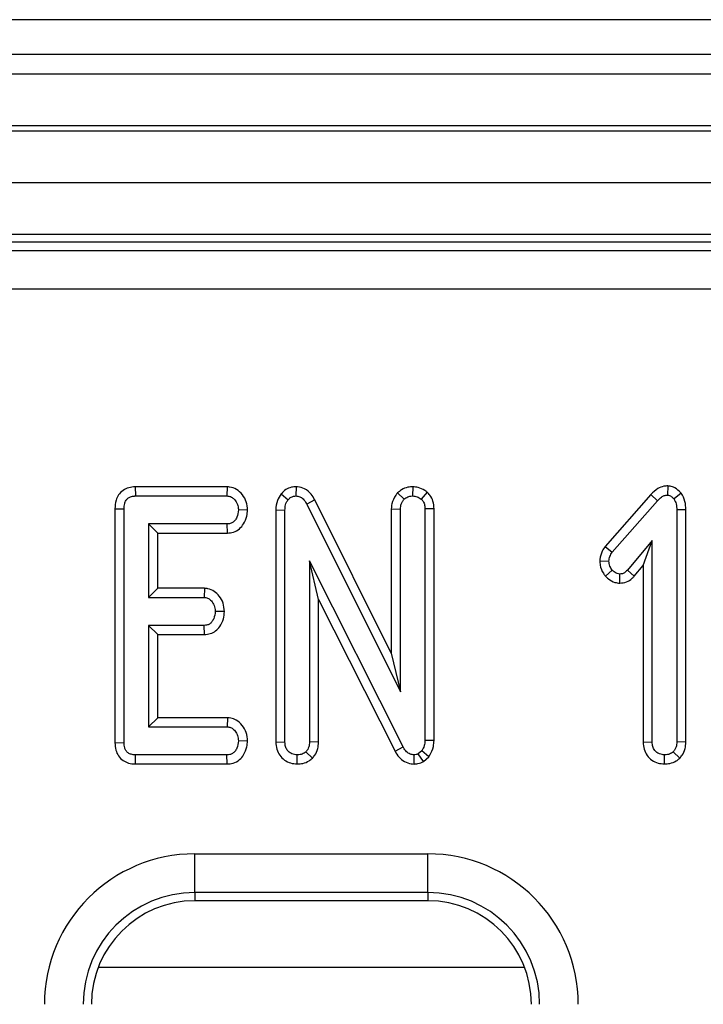
# Model space of a CAD drawing. Units: millimetres. Extents: x 40 to 2075, y 5 to 1455.
# Drawn here: x 877 to 903, y 752 to 790 of the extents above; entities that cross this region are included whole.
import ezdxf

# ---------------------------------------------------------------- set-up
doc = ezdxf.new("R2010")
doc.units = ezdxf.units.MM
doc.header["$LTSCALE"] = 5
doc.linetypes.add('SLD-Solid', pattern=[0])

msp = doc.modelspace()

# ---------------------------------------------------------------- linework, layer by layer
at = {"color": 7, "linetype": 'SLD-Solid', "lineweight": 25}
for p, q in [((1158.857, 790.318), (162.857, 790.318)), ((1173.857, 788.974), (173.857, 788.974)), ((174.357, 788.223), (1173.357, 788.223)), ((1173.357, 786.223), (174.357, 786.223)), ((174.357, 786.023), (1173.357, 786.023)), ((1173.357, 784.023), (174.357, 784.023)), ((1173.357, 782.023), (174.357, 782.023)), ((1072.8, 781.723), (676.351, 781.723)), ((676.669, 781.406), (1072.482, 781.406)), ((1072.482, 779.911), (676.669, 779.911)), ((881.454, 772.274), (881.462, 771.922)), ((885.008, 772.274), (881.454, 772.274)), ((885.008, 772.274), (884.996, 771.922)), ((887.663, 772.275), (887.657, 771.922)), ((892.176, 772.275), (892.169, 771.922)), ((892.731, 772.071), (892.501, 771.801)), ((902.021, 772.309), (902.017, 771.955)), ((881.462, 771.922), (884.996, 771.922)), ((887.09, 772.001), (887.363, 771.778)), ((888.39, 771.772), (888.079, 771.605)), ((891.343, 765.851), (888.39, 771.772)), ((891.579, 772.036), (891.838, 771.793)), ((901.37, 771.976), (899.603, 769.968)), ((899.882, 769.751), (901.628, 771.736)), ((901.37, 771.976), (901.628, 771.736)), ((902.546, 772.025), (902.266, 771.806)), ((880.668, 771.425), (881.02, 771.421)), ((880.668, 771.425), (880.668, 762.388)), ((881.02, 762.393), (881.02, 771.421)), ((885.791, 771.375), (885.438, 771.381)), ((886.884, 771.38), (887.237, 771.373)), ((886.884, 771.38), (886.884, 762.417)), ((887.237, 762.422), (887.237, 771.373)), ((888.079, 771.605), (891.696, 764.354)), ((891.343, 771.425), (891.343, 765.851)), ((891.343, 771.425), (891.696, 771.417)), ((891.696, 764.354), (891.696, 771.417)), ((892.995, 771.427), (892.642, 771.421)), ((892.642, 771.421), (892.642, 762.479)), ((892.995, 762.471), (892.995, 771.427)), ((902.724, 771.39), (902.372, 771.385)), ((902.372, 771.385), (902.372, 762.42)), ((902.724, 762.413), (902.724, 771.39)), ((885.005, 770.841), (881.966, 770.841)), ((881.966, 770.841), (881.966, 768.003)), ((882.319, 770.488), (881.966, 770.841)), ((885.012, 770.488), (885.005, 770.841)), ((882.319, 768.355), (882.319, 770.488)), ((882.319, 770.488), (885.012, 770.488)), ((901.426, 770.203), (900.463, 769.054)), ((901.073, 769.233), (901.426, 770.203)), ((901.426, 762.42), (901.426, 770.203)), ((899.603, 769.968), (899.882, 769.751)), ((891.8, 762.228), (888.183, 769.411)), ((888.183, 769.411), (888.183, 762.42)), ((888.535, 767.927), (888.183, 769.411)), ((899.398, 769.422), (899.751, 769.409)), ((899.617, 768.822), (899.882, 769.056)), ((900.729, 768.822), (900.463, 769.054)), ((900.729, 768.822), (901.073, 769.233)), ((901.073, 769.233), (901.073, 762.415)), ((900.175, 768.553), (900.176, 768.906)), ((882.319, 768.355), (881.966, 768.003)), ((884.128, 768.355), (882.319, 768.355)), ((884.128, 768.355), (884.116, 768.003)), ((881.966, 768.003), (884.116, 768.003)), ((888.535, 762.413), (888.535, 767.927)), ((888.535, 767.927), (891.49, 762.059)), ((884.898, 767.456), (884.544, 767.462)), ((884.116, 766.922), (881.966, 766.922)), ((881.966, 766.922), (881.966, 763.003)), ((882.319, 766.569), (881.966, 766.922)), ((884.125, 766.569), (884.116, 766.922)), ((882.319, 766.569), (884.125, 766.569)), ((882.319, 763.355), (882.319, 766.569)), ((891.343, 765.851), (891.696, 764.354)), ((882.319, 763.355), (881.966, 763.003)), ((885.017, 763.355), (882.319, 763.355)), ((885.017, 763.355), (885.005, 763.003)), ((881.966, 763.003), (885.005, 763.003)), ((880.668, 762.388), (881.02, 762.393)), ((885.791, 762.456), (885.438, 762.462)), ((886.884, 762.417), (887.237, 762.422)), ((888.535, 762.413), (888.183, 762.42)), ((891.49, 762.059), (891.8, 762.228)), ((892.995, 762.471), (892.642, 762.479)), ((901.073, 762.415), (901.426, 762.42)), ((902.724, 762.413), (902.372, 762.42)), ((881.459, 761.569), (881.462, 761.922)), ((884.996, 761.922), (881.462, 761.922)), ((885.004, 761.569), (884.996, 761.922)), ((887.711, 761.569), (887.71, 761.922)), ((888.297, 761.791), (888.047, 762.042)), ((892.223, 761.568), (892.228, 761.922)), ((892.522, 762.078), (892.386, 761.964)), ((892.583, 761.668), (892.386, 761.964)), ((892.788, 761.841), (892.522, 762.078)), ((892.583, 761.668), (892.788, 761.841)), ((901.9, 761.569), (901.899, 761.922)), ((902.487, 761.791), (902.237, 762.042)), ((881.459, 761.569), (885.004, 761.569)), ((883.757, 758.098), (892.757, 758.098)), ((883.757, 756.603), (883.757, 758.098)), ((892.757, 756.603), (892.757, 758.098)), ((892.757, 756.603), (883.757, 756.603)), ((883.757, 756.603), (883.757, 756.286)), ((892.757, 756.603), (892.757, 756.286)), ((892.757, 756.286), (883.757, 756.286))]:
    msp.add_line(p, q, dxfattribs=at)
at = {"color": 8, "linetype": 'SLD-Solid', "lineweight": 25}
msp.add_line((880.024, 753.723), (896.49, 753.723), dxfattribs=at)
at = {"color": 7, "linetype": 'SLD-Solid', "lineweight": 25}
for centre, radius, start, end in [((883.757, 752.286), 5.812, 90, 180), ((892.757, 752.286), 5.812, 0, 90), ((883.757, 752.286), 4.318, 90, 180), ((892.757, 752.286), 4.318, 0, 90), ((883.757, 752.286), 4, 90, 180), ((892.757, 752.286), 4, 0, 90)]:
    msp.add_arc(centre, radius, start, end, dxfattribs=at)
for points, knots in [([(881.454, 772.274), (881.369, 772.268), (881.202, 772.255), (880.972, 772.146), (880.804, 771.972), (880.687, 771.724), (880.675, 771.537), (880.668, 771.425)], [0, 0, 0, 0, 0.195667, 0.382824, 0.57076, 0.74399, 1, 1, 1, 1]), ([(885.791, 771.375), (885.782, 771.482), (885.764, 771.694), (885.604, 771.975), (885.382, 772.188), (885.16, 772.265), (885.038, 772.272), (885.008, 772.274)], [0, 0, 0, 0, 0.242331, 0.48152, 0.720922, 0.930777, 1, 1, 1, 1]), ([(887.663, 772.275), (887.603, 772.271), (887.466, 772.263), (887.263, 772.176), (887.146, 772.066), (887.093, 772.004), (887.09, 772.001)], [0, 0, 0, 0, 0.2734505, 0.6283354, 0.9831143, 1, 1, 1, 1]), ([(888.39, 771.772), (888.345, 771.848), (888.245, 772.017), (888.015, 772.21), (887.796, 772.265), (887.683, 772.274), (887.663, 772.275)], [0, 0, 0, 0, 0.2848995, 0.6348085, 0.9348738, 1, 1, 1, 1]), ([(892.176, 772.275), (892.112, 772.271), (891.96, 772.262), (891.75, 772.18), (891.63, 772.079), (891.579, 772.036)], [0, 0, 0, 0, 0.2886, 0.693857, 1, 1, 1, 1]), ([(892.731, 772.071), (892.701, 772.092), (892.595, 772.166), (892.41, 772.255), (892.245, 772.269), (892.176, 772.275)], [0, 0, 0, 0, 0.181393, 0.652108, 1, 1, 1, 1]), ([(892.995, 771.427), (892.988, 771.525), (892.974, 771.712), (892.864, 771.931), (892.767, 772.033), (892.731, 772.071)], [0, 0, 0, 0, 0.411195, 0.780551, 1, 1, 1, 1]), ([(902.021, 772.309), (901.971, 772.306), (901.84, 772.298), (901.6, 772.203), (901.456, 772.061), (901.37, 771.976)], [0, 0, 0, 0, 0.197205, 0.523178, 1, 1, 1, 1]), ([(902.546, 772.025), (902.539, 772.031), (902.462, 772.108), (902.332, 772.228), (902.145, 772.299), (902.051, 772.307), (902.021, 772.309)], [0, 0, 0, 0, 0.045352, 0.536108, 0.852206, 1, 1, 1, 1]), ([(881.02, 771.421), (881.024, 771.491), (881.029, 771.606), (881.087, 771.749), (881.166, 771.84), (881.278, 771.901), (881.381, 771.918), (881.447, 771.921), (881.462, 771.922)], [0, 0, 0, 0, 0.2718506, 0.4518271, 0.5948213, 0.7377377, 0.9437471, 1, 1, 1, 1]), ([(884.996, 771.922), (885.044, 771.917), (885.138, 771.907), (885.278, 771.808), (885.39, 771.653), (885.432, 771.493), (885.437, 771.403), (885.438, 771.381)], [0, 0, 0, 0, 0.182847, 0.367323, 0.64752, 0.914531, 1, 1, 1, 1]), ([(887.09, 772.001), (887.034, 771.919), (886.908, 771.734), (886.888, 771.504), (886.884, 771.381), (886.884, 771.38)], [0, 0, 0, 0, 0.446081, 0.995063, 1, 1, 1, 1]), ([(887.237, 771.373), (887.24, 771.441), (887.246, 771.547), (887.294, 771.686), (887.34, 771.747), (887.363, 771.778)], [0, 0, 0, 0, 0.4744, 0.729963, 1, 1, 1, 1]), ([(887.363, 771.778), (887.392, 771.809), (887.449, 771.871), (887.557, 771.916), (887.628, 771.92), (887.657, 771.922)], [0, 0, 0, 0, 0.3710358, 0.745711, 1, 1, 1, 1]), ([(887.657, 771.922), (887.708, 771.916), (887.811, 771.906), (887.954, 771.802), (888.03, 771.69), (888.072, 771.618), (888.079, 771.605)], [0, 0, 0, 0, 0.27338, 0.550833, 0.92032, 1, 1, 1, 1]), ([(891.579, 772.036), (891.557, 772.007), (891.463, 771.882), (891.36, 771.676), (891.348, 771.49), (891.343, 771.425)], [0, 0, 0, 0, 0.166358, 0.705807, 1, 1, 1, 1]), ([(891.696, 771.417), (891.702, 771.482), (891.712, 771.582), (891.773, 771.705), (891.816, 771.763), (891.838, 771.793)], [0, 0, 0, 0, 0.471182, 0.73213, 1, 1, 1, 1]), ([(891.838, 771.793), (891.883, 771.828), (891.974, 771.899), (892.098, 771.918), (892.162, 771.921), (892.169, 771.922)], [0, 0, 0, 0, 0.467825, 0.93991, 1, 1, 1, 1]), ([(892.169, 771.922), (892.227, 771.917), (892.315, 771.909), (892.423, 771.855), (892.474, 771.819), (892.501, 771.801)], [0, 0, 0, 0, 0.47733, 0.735467, 1, 1, 1, 1]), ([(892.501, 771.801), (892.527, 771.772), (892.589, 771.704), (892.636, 771.569), (892.64, 771.469), (892.642, 771.421)], [0, 0, 0, 0, 0.2836, 0.655755, 1, 1, 1, 1]), ([(901.628, 771.736), (901.679, 771.787), (901.757, 771.865), (901.892, 771.945), (901.974, 771.952), (902.017, 771.955)], [0, 0, 0, 0, 0.46764, 0.720851, 1, 1, 1, 1]), ([(902.017, 771.955), (902.044, 771.951), (902.115, 771.941), (902.195, 771.875), (902.246, 771.825), (902.266, 771.806)], [0, 0, 0, 0, 0.2723318, 0.7193974, 1, 1, 1, 1]), ([(902.266, 771.806), (902.299, 771.743), (902.349, 771.646), (902.368, 771.5), (902.371, 771.424), (902.372, 771.385)], [0, 0, 0, 0, 0.477218, 0.736771, 1, 1, 1, 1]), ([(902.724, 771.39), (902.72, 771.5), (902.71, 771.726), (902.602, 771.923), (902.546, 772.025)], [0, 0, 0, 0, 0.488035, 1, 1, 1, 1]), ([(885.438, 771.381), (885.425, 771.284), (885.406, 771.136), (885.308, 770.973), (885.209, 770.887), (885.105, 770.845), (885.035, 770.842), (885.005, 770.841)], [0, 0, 0, 0, 0.37764, 0.573776, 0.72759, 0.880886, 1, 1, 1, 1]), ([(885.012, 770.488), (885.091, 770.495), (885.26, 770.51), (885.484, 770.638), (885.663, 770.859), (885.768, 771.111), (885.784, 771.298), (885.791, 771.375)], [0, 0, 0, 0, 0.179763, 0.386309, 0.570794, 0.823299, 1, 1, 1, 1]), ([(899.603, 769.968), (899.564, 769.911), (899.461, 769.762), (899.414, 769.566), (899.4, 769.439), (899.398, 769.422)], [0, 0, 0, 0, 0.352596, 0.91263, 1, 1, 1, 1]), ([(899.398, 769.422), (899.401, 769.365), (899.409, 769.194), (899.492, 768.985), (899.589, 768.859), (899.617, 768.822)], [0, 0, 0, 0, 0.266992, 0.786771, 1, 1, 1, 1]), ([(899.751, 769.409), (899.759, 769.469), (899.77, 769.56), (899.828, 769.671), (899.864, 769.724), (899.882, 769.751)], [0, 0, 0, 0, 0.479921, 0.737378, 1, 1, 1, 1]), ([(899.882, 769.056), (899.847, 769.106), (899.793, 769.183), (899.757, 769.307), (899.753, 769.375), (899.751, 769.409)], [0, 0, 0, 0, 0.471961, 0.731085, 1, 1, 1, 1]), ([(900.176, 768.906), (900.138, 768.911), (900.045, 768.922), (899.95, 768.99), (899.897, 769.042), (899.882, 769.056)], [0, 0, 0, 0, 0.333677, 0.821467, 1, 1, 1, 1]), ([(900.463, 769.054), (900.427, 769.018), (900.364, 768.954), (900.258, 768.911), (900.198, 768.908), (900.176, 768.906)], [0, 0, 0, 0, 0.457949, 0.799052, 1, 1, 1, 1]), ([(899.617, 768.822), (899.653, 768.787), (899.757, 768.686), (899.946, 768.575), (900.108, 768.56), (900.175, 768.553)], [0, 0, 0, 0, 0.238956, 0.683395, 1, 1, 1, 1]), ([(900.175, 768.553), (900.263, 768.563), (900.438, 768.583), (900.62, 768.705), (900.704, 768.795), (900.729, 768.822)], [0, 0, 0, 0, 0.416113, 0.824499, 1, 1, 1, 1]), ([(884.898, 767.456), (884.888, 767.566), (884.869, 767.781), (884.715, 768.05), (884.515, 768.25), (884.306, 768.341), (884.173, 768.352), (884.128, 768.355)], [0, 0, 0, 0, 0.252444, 0.492435, 0.693962, 0.89652, 1, 1, 1, 1]), ([(884.116, 768.003), (884.161, 767.998), (884.251, 767.987), (884.383, 767.894), (884.489, 767.744), (884.539, 767.585), (884.543, 767.489), (884.544, 767.462)], [0, 0, 0, 0, 0.1770092, 0.3555782, 0.6194726, 0.8941249, 1, 1, 1, 1]), ([(884.544, 767.462), (884.532, 767.365), (884.514, 767.218), (884.418, 767.057), (884.323, 766.969), (884.218, 766.927), (884.147, 766.923), (884.116, 766.922)], [0, 0, 0, 0, 0.37915, 0.570088, 0.723091, 0.876294, 1, 1, 1, 1]), ([(884.125, 766.569), (884.201, 766.576), (884.355, 766.589), (884.565, 766.701), (884.746, 766.897), (884.869, 767.158), (884.889, 767.361), (884.898, 767.456)], [0, 0, 0, 0, 0.1745, 0.353146, 0.531709, 0.782614, 1, 1, 1, 1]), ([(885.791, 762.456), (885.781, 762.567), (885.762, 762.781), (885.6, 763.065), (885.388, 763.263), (885.175, 763.344), (885.058, 763.352), (885.017, 763.355)], [0, 0, 0, 0, 0.251401, 0.490533, 0.730558, 0.905189, 1, 1, 1, 1]), ([(885.005, 763.003), (885.05, 762.998), (885.14, 762.988), (885.269, 762.898), (885.373, 762.758), (885.43, 762.6), (885.436, 762.498), (885.438, 762.462)], [0, 0, 0, 0, 0.17533, 0.352284, 0.599244, 0.857801, 1, 1, 1, 1]), ([(880.668, 762.388), (880.674, 762.293), (880.685, 762.115), (880.795, 761.872), (880.97, 761.695), (881.197, 761.591), (881.365, 761.57), (881.454, 761.569), (881.459, 761.569)], [0, 0, 0, 0, 0.221215, 0.415073, 0.609697, 0.791109, 0.988472, 1, 1, 1, 1]), ([(881.462, 761.922), (881.405, 761.925), (881.307, 761.93), (881.175, 761.989), (881.088, 762.08), (881.029, 762.219), (881.024, 762.325), (881.02, 762.393)], [0, 0, 0, 0, 0.227735, 0.398853, 0.571529, 0.726509, 1, 1, 1, 1]), ([(885.438, 762.462), (885.425, 762.365), (885.406, 762.218), (885.309, 762.056), (885.214, 761.972), (885.107, 761.927), (885.033, 761.924), (884.996, 761.922)], [0, 0, 0, 0, 0.374266, 0.565324, 0.713266, 0.860357, 1, 1, 1, 1]), ([(885.004, 761.569), (885.081, 761.575), (885.253, 761.59), (885.483, 761.717), (885.664, 761.942), (885.769, 762.195), (885.785, 762.381), (885.791, 762.456)], [0, 0, 0, 0, 0.174672, 0.390662, 0.575273, 0.82749, 1, 1, 1, 1]), ([(886.884, 762.417), (886.89, 762.324), (886.903, 762.143), (887.022, 761.895), (887.212, 761.711), (887.451, 761.591), (887.624, 761.576), (887.711, 761.569)], [0, 0, 0, 0, 0.210327, 0.408547, 0.607327, 0.804394, 1, 1, 1, 1]), ([(887.71, 761.922), (887.638, 761.93), (887.516, 761.945), (887.37, 762.042), (887.275, 762.169), (887.24, 762.305), (887.237, 762.392), (887.237, 762.422)], [0, 0, 0, 0, 0.27617, 0.469312, 0.663407, 0.881486, 1, 1, 1, 1]), ([(888.183, 762.42), (888.178, 762.356), (888.171, 762.255), (888.117, 762.128), (888.071, 762.071), (888.047, 762.042)], [0, 0, 0, 0, 0.4689251, 0.7278313, 1, 1, 1, 1]), ([(888.297, 761.791), (888.329, 761.829), (888.421, 761.938), (888.517, 762.151), (888.529, 762.329), (888.535, 762.413)], [0, 0, 0, 0, 0.2172136, 0.6292595, 1, 1, 1, 1]), ([(892.228, 761.922), (892.174, 761.927), (892.066, 761.938), (891.917, 762.043), (891.843, 762.153), (891.804, 762.219), (891.8, 762.228)], [0, 0, 0, 0, 0.288197, 0.580721, 0.94752, 1, 1, 1, 1]), ([(892.642, 762.479), (892.638, 762.411), (892.631, 762.306), (892.583, 762.171), (892.542, 762.109), (892.522, 762.078)], [0, 0, 0, 0, 0.479334, 0.734966, 1, 1, 1, 1]), ([(892.788, 761.841), (892.802, 761.862), (892.885, 761.985), (892.979, 762.196), (892.99, 762.396), (892.995, 762.471)], [0, 0, 0, 0, 0.10977, 0.666562, 1, 1, 1, 1]), ([(901.073, 762.415), (901.08, 762.321), (901.093, 762.139), (901.213, 761.892), (901.405, 761.708), (901.643, 761.591), (901.815, 761.576), (901.9, 761.569)], [0, 0, 0, 0, 0.212707, 0.410739, 0.609297, 0.807096, 1, 1, 1, 1]), ([(901.899, 761.922), (901.834, 761.929), (901.717, 761.942), (901.569, 762.032), (901.468, 762.16), (901.429, 762.299), (901.427, 762.388), (901.426, 762.42)], [0, 0, 0, 0, 0.250593, 0.452893, 0.656287, 0.873853, 1, 1, 1, 1]), ([(902.372, 762.42), (902.367, 762.356), (902.36, 762.255), (902.306, 762.128), (902.26, 762.071), (902.237, 762.042)], [0, 0, 0, 0, 0.4689251, 0.7278313, 1, 1, 1, 1]), ([(902.487, 761.791), (902.518, 761.829), (902.609, 761.938), (902.706, 762.151), (902.719, 762.329), (902.724, 762.413)], [0, 0, 0, 0, 0.2160598, 0.6276868, 1, 1, 1, 1]), ([(888.047, 762.042), (888.001, 762.007), (887.909, 761.937), (887.783, 761.926), (887.718, 761.922), (887.71, 761.922)], [0, 0, 0, 0, 0.465123, 0.933341, 1, 1, 1, 1]), ([(887.711, 761.569), (887.784, 761.573), (887.943, 761.584), (888.146, 761.666), (888.255, 761.756), (888.297, 761.791)], [0, 0, 0, 0, 0.340852, 0.743992, 1, 1, 1, 1]), ([(891.49, 762.059), (891.537, 761.982), (891.631, 761.827), (891.846, 761.65), (892.059, 761.58), (892.186, 761.571), (892.223, 761.568)], [0, 0, 0, 0, 0.291679, 0.585406, 0.880772, 1, 1, 1, 1]), ([(892.386, 761.964), (892.37, 761.955), (892.33, 761.935), (892.275, 761.924), (892.239, 761.922), (892.228, 761.922)], [0, 0, 0, 0, 0.3347289, 0.8114047, 1, 1, 1, 1]), ([(902.237, 762.042), (902.19, 762.007), (902.098, 761.937), (901.972, 761.926), (901.907, 761.922), (901.899, 761.922)], [0, 0, 0, 0, 0.465122, 0.93326, 1, 1, 1, 1]), ([(901.9, 761.569), (901.97, 761.573), (902.125, 761.583), (902.33, 761.662), (902.441, 761.753), (902.487, 761.791)], [0, 0, 0, 0, 0.328503, 0.723161, 1, 1, 1, 1]), ([(892.223, 761.568), (892.274, 761.571), (892.4, 761.578), (892.515, 761.634), (892.583, 761.668)], [0, 0, 0, 0, 0.400807, 1, 1, 1, 1])]:
    msp.add_open_spline(points, degree=3, knots=knots, dxfattribs=at)

doc.saveas('drawing.dxf')
